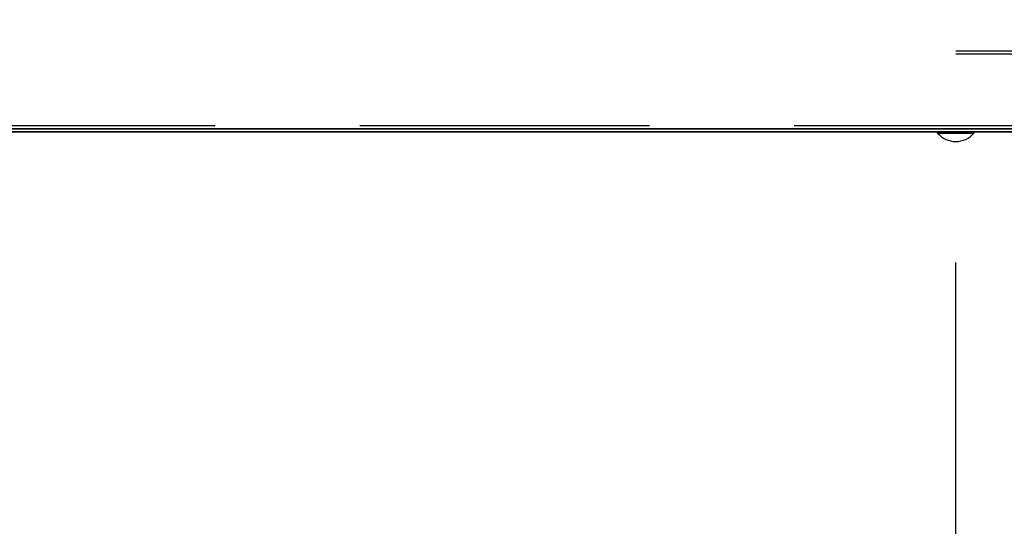
# Model space of a CAD drawing. Extents: x 15 to 412, y 10 to 287.
# Drawn here: x 51 to 68, y 127 to 136 of the extents above; entities that cross this region are included whole.
import ezdxf

# ---------------------------------------------------------------- set-up
doc = ezdxf.new("R2010")
doc.units = 0
doc.header["$LTSCALE"] = 20
doc.linetypes.add('CENTER', pattern=[2, 1.25, -0.25, 0.25, -0.25])
doc.linetypes.add('HIDDEN', pattern=[0.375, 0.25, -0.125])
doc.layers.add('A0', color=2, linetype='CONTINUOUS')

msp = doc.modelspace()

# ---------------------------------------------------------------- linework, layer by layer
at = {"layer": 'A0', "color": 3, "linetype": 'CENTER'}
msp.add_line((67.2447, 16.6336), (67.2447, 187.3266), dxfattribs=at)
at = {"layer": 'A0', "color": 7, "linetype": 'HIDDEN'}
for p, q in [((67.2447, 135.2877), (93.8214, 135.2877)), ((91.9547, 133.9944), (42.3981, 133.9944))]:
    msp.add_line(p, q, dxfattribs=at)
at = {"layer": 'A0', "color": 7, "linetype": 'CONTINUOUS'}
for p, q in [((67.2447, 135.2344), (93.8214, 135.2344)), ((91.9547, 133.9411), (42.3447, 133.9411)), ((42.5781, 133.9411), (91.9114, 133.9411)), ((91.9114, 133.9411), (42.5781, 133.9411)), ((42.5781, 133.8877), (91.9114, 133.8877)), ((91.9114, 133.8877), (42.5781, 133.8877))]:
    msp.add_line(p, q, dxfattribs=at)
at = {"layer": 'A0', "color": 3, "linetype": 'CONTINUOUS'}
for p, q in [((66.9314, 133.8677), (66.9314, 133.8877)), ((66.9314, 133.8877), (67.5581, 133.8877)), ((66.9314, 133.8677), (67.5581, 133.8677)), ((67.5581, 133.8877), (67.5581, 133.8677))]:
    msp.add_line(p, q, dxfattribs=at)
msp.add_arc((67.2447, 134.1291), 0.408, 219.83281, 320.16719, dxfattribs=at)

doc.saveas('drawing.dxf')
